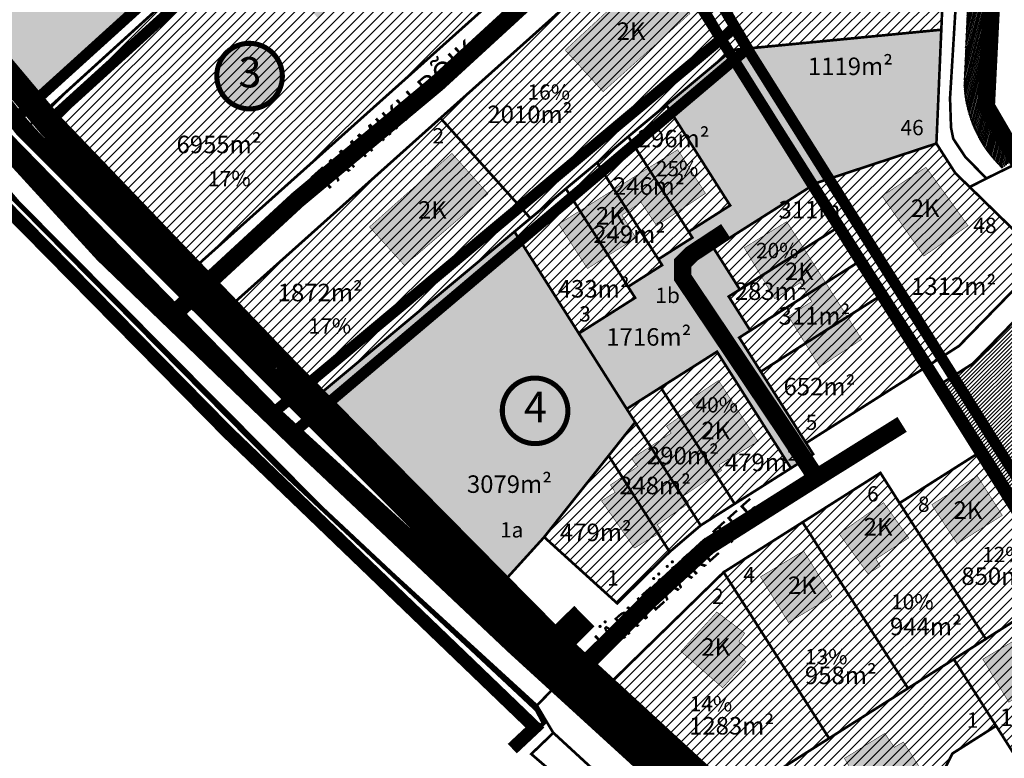
# Model space of a CAD drawing. Units: metres. Extents: x 9410 to 1095528, y -1761 to 13166193.
# Drawn here: x 547592 to 547817, y 6582828 to 6582997 of the extents above; entities that cross this region are included whole.
import ezdxf
from ezdxf.enums import TextEntityAlignment as Align

# ---------------------------------------------------------------- set-up
doc = ezdxf.new("R2010")
doc.units = ezdxf.units.M
doc.header["$LTSCALE"] = 0.5
for name, pattern in [('CENTER', [2, 1.25, -0.25, 0.25, -0.25]), ('DASHDOT', [1, 0.5, -0.25, 0, -0.25]), ('DASHED2', [9.524999999999999, 6.35, -3.175]), ('DASHEDX2', [1.5, 1, -0.5]), ('DIVIDE', [1.25, 0.5, -0.25, 0, -0.25, 0, -0.25]), ('DIVIDEX2', [2.5, 1, -0.5, 0, -0.5, 0, -0.5]), ('KATASTRIPIIR', [0.02, 0.01, 0.01])]:
    doc.linetypes.add(name, pattern=pattern)
for name, color, linetype, lineweight in [('DP teks', 7, 'Continuous', 9), ('hoonestus', 40, 'Continuous', 0), ('kontakt', 8, 'DASHDOT', 0), ('külajoon', 6, 'Continuous', 0), ('Level 1', 24, 'Continuous', 0), ('MKhooned', 250, 'Continuous', 18), ('OPT-asf-olol', 9, 'Continuous', 9), ('OPT-DP-ala', 129, 'CENTER', 9), ('OPT_DP-naaber-kehtestatud', 7, 'Continuous', 9)]:
    doc.layers.add(name, color=color, linetype=linetype, lineweight=lineweight)
for name, color, linetype in [('DP-naaber-ala-menetlet', 151, 'DASHEDX2'), ('HOONED', 251, 'Continuous'), ('K-naaberplaneering', 162, 'Continuous'), ('majad', 41, 'Continuous'), ('PIIR', 32, 'Continuous'), ('Pl_ala piir', 1, 'DASHDOT'), ('tootmismaa', 191, 'Continuous')]:
    doc.layers.add(name, color=color, linetype=linetype)
doc.styles.add('romans', font='romans.shx')
doc.styles.get("Standard").update_dxf_attribs({"font": 'arial.ttf'})
doc.styles.add('Tahoma', font='tahomabd.ttf', dxfattribs={"height": 5})
pattern_1 = [(45, (0, 0), (-1.122532015133644, 1.122532015133644), [])]
pattern_2 = [(45, (131.1165817291476, 149.1353520527482), (-1.122532015133644, 1.122532015133644), [])]

# ---------------------------------------------------------------- blocks, each defined once
blk = doc.blocks.new('DP-pos-nr')
at = {"layer": 'K-naaberplaneering'}
h = blk.add_hatch(color=254, dxfattribs=at)
edge = h.paths.add_edge_path()
edge.add_arc((0, 0), 6.505895760676451, 0, 360)
at = {"layer": 'K-naaberplaneering', "const_width": 1}
blk.add_lwpolyline([(-5.925028295036872, -2.687139622684366, 1.373154719222275), (3.159885494641301, 5.604415081675366, 0.7404406919079133), (-5.925028295036872, -2.687139622684368, -0.1706538679174293)], format="xyb", dxfattribs=at)
at = {"layer": 'K-naaberplaneering'}
blk.add_circle((0, 0), 6.505895760676451, dxfattribs=at)
at = {"layer": 'K-naaberplaneering', "style": 'Tahoma'}
blk.add_attdef('NUMBER', text='', height=7, dxfattribs=at).set_placement((0, 0), align=Align.MIDDLE)

msp = doc.modelspace()

# ---------------------------------------------------------------- hatches: boundary and pattern name
at = {"layer": 'HOONED'}
h = msp.add_hatch(color=31, dxfattribs=at)
h.paths.add_polyline_path([(547713.04681378, 6583043.236960798), (547701.7760917861, 6583055.959184535), (547649.188553593, 6583009.015572776), (547660.0132095854, 6582997.260532836), (547682.0148315054, 6583015.985119328), (547683.552393525, 6583014.195875612), (547693.9095104175, 6583023.887269863), (547692.8903205503, 6583024.971054985)])
h.paths.add_polyline_path([(547678.7757524104, 6583027.255934953), (547686.7449831796, 6583027.255934953), (547686.7449831796, 6583021.197473414), (547678.7757524104, 6583021.197473414)], flags=24)
h.paths.add_polyline_path([(547681.8846489319, 6582956.413316288), (547689.8538797011, 6582956.413316288), (547689.8538797011, 6582950.35485475), (547681.8846489319, 6582950.35485475)], flags=9)
h = msp.add_hatch(color=40, dxfattribs=at)
h.paths.add_polyline_path([(547690.6310905274, 6582966.324571122), (547671.8253852866, 6582949.534176134), (547679.8089101729, 6582940.7486409), (547698.8586995124, 6582957.091257856)])
h.paths.add_polyline_path([(547744.9779445648, 6582998.289239006), (547736.263329073, 6583008.20516287), (547716.4803839013, 6582989.898845997), (547725.1314936412, 6582980.427924241)])
h = msp.add_hatch(color=40, dxfattribs=at)
h.paths.add_polyline_path([(547748.4819905799, 6582957.211797053), (547742.1524549235, 6582967.178114631), (547715.0055531737, 6582950.189294397), (547721.5657489479, 6582940.02625984), (547732.6316652877, 6582947.027280986), (547729.4296197051, 6582952.228638267), (547733.7771821573, 6582955.167435168), (547737.3575125206, 6582949.800931836)])
h.paths.add_polyline_path([(547764.2933738154, 6582933.141699295), (547770.1192520679, 6582936.824764357), (547772.734992022, 6582932.488235908), (547767.4441368196, 6582929.102194807), (547774.5779495859, 6582917.577782641), (547784.1491182643, 6582923.874647863), (547767.0279934384, 6582950.725421577), (547757.3379450915, 6582944.784942396)])
h.paths.add_polyline_path([(547740.654557774, 6582902.46681699), (547731.6427693338, 6582896.64864385), (547733.0069085424, 6582894.821197832), (547726.8123308313, 6582890.617893729), (547727.8856038497, 6582888.942569699), (547724.7594945017, 6582887.002411759), (547732.2762779306, 6582876.201181402), (547738.5506978222, 6582879.987809815), (547737.4945920095, 6582881.539711956), (547744.700687746, 6582886.443703502), (547743.4583242108, 6582888.119774896), (547752.158095878, 6582893.907951891), (547751.599064556, 6582895.211568908), (547760.4825124115, 6582900.55009946), (547751.4747636645, 6582914.4551341), (547745.014086049, 6582910.171882056), (547746.1105928781, 6582908.5705471), (547739.5977682647, 6582904.047444471)])
h = msp.add_hatch(color=2, dxfattribs=at)
h.paths.add_polyline_path([(547798.7895173975, 6582963.177099408), (547788.7852962868, 6582956.590950783), (547798.3187745593, 6582942.88941279), (547808.4087415945, 6582949.821182531)])
h.paths.add_polyline_path([(547860.5039421606, 6582900.004416695), (547853.8715924936, 6582905.557120524), (547854.4690886816, 6582906.213893669), (547850.2268528402, 6582910.035114374), (547845.3869917367, 6582904.542092928), (547848.4342681544, 6582901.607800473), (547840.4300580376, 6582893.443891995), (547848.1953141716, 6582886.749535684)])
h.paths.add_polyline_path([(547874.8701823171, 6582887.203025715), (547867.6256217147, 6582878.642340393), (547880.102307607, 6582868.587940587), (547882.4597650213, 6582871.518089414), (547884.0696100101, 6582870.426456967), (547886.6569530822, 6582873.528980051), (547885.1119046129, 6582874.799339353), (547887.3670041795, 6582877.525938155)])
h.paths.add_polyline_path([(547901.275280095, 6582863.099616858), (547894.1825137284, 6582854.45229065), (547905.735139303, 6582843.915894199), (547908.6666009399, 6582846.845188897), (547909.7523944008, 6582845.868757333), (547912.321924884, 6582848.689577428), (547911.1999899384, 6582849.919151987), (547913.4257817917, 6582852.244445262)])
h.paths.add_polyline_path([(547926.3261048103, 6582842.14965863), (547921.7025242096, 6582837.475396435), (547929.939478817, 6582829.597673822), (547925.2311469014, 6582824.74695868), (547929.6475072517, 6582820.443314264), (547939.246556503, 6582830.077641904)])
h = msp.add_hatch(color=2, dxfattribs=at)
h.paths.add_polyline_path([(547810.5040051924, 6582892.70864559), (547800.1288175582, 6582886.124899209), (547805.9222975515, 6582877.195229415), (547816.2217171451, 6582883.665483176)])
h.paths.add_polyline_path([(547789.1313510028, 6582886.582873427), (547778.9804987264, 6582879.480776463), (547785.5534730963, 6582870.369016676), (547788.3650224515, 6582872.039482838), (547787.4019809614, 6582873.733704509), (547794.8619706272, 6582878.53167708)])
h.paths.add_polyline_path([(547770.888807538, 6582875.55754052), (547761.0365097407, 6582869.642952178), (547767.4451119079, 6582859.230349896), (547777.342385933, 6582865.140241921)])
h.paths.add_polyline_path([(547756.1611525351, 6582851.742934614), (547757.6345634187, 6582853.634513866), (547756.1228167461, 6582854.877220686), (547757.461729677, 6582856.788391561), (547751.0737222607, 6582861.604514409), (547742.88302922, 6582852.6254118), (547752.4113444235, 6582844.324809282), (547757.7676415289, 6582850.252209585)])
h = msp.add_hatch(color=2, dxfattribs=at)
h.paths.add_polyline_path([(547844.5523815939, 6582838.586598936), (547838.8600977585, 6582834.540047867), (547839.8915499155, 6582833.089413601), (547836.6444956717, 6582830.641688481), (547837.5995344036, 6582829.475106063), (547835.4600875886, 6582827.740419948), (547837.5537121646, 6582825.171034582), (547838.707399986, 6582826.02254953), (547842.7198792441, 6582821.517864097), (547845.2017189532, 6582823.665045296), (547847.3413425201, 6582821.441526163), (547850.1299162152, 6582823.944502864), (547848.949398429, 6582825.358484289), (547852.7765228976, 6582828.975132882)])
h.paths.add_polyline_path([(547837.6715592197, 6582852.401843083), (547830.2469365782, 6582865.026962834), (547820.3357797903, 6582858.758230541), (547821.6350661649, 6582856.681038007), (547811.7614707063, 6582850.843908644), (547817.7006783282, 6582841.014251983)])
h.paths.add_polyline_path([(547793.6518762752, 6582831.921229688), (547791.5625112301, 6582830.728222599), (547789.4195793427, 6582833.908791879), (547780.1854300096, 6582828.193856595), (547782.4637633876, 6582824.425752144), (547779.8481525118, 6582822.368898597), (547783.714242167, 6582816.907221948), (547786.2281571701, 6582818.677986209), (547787.4592910302, 6582816.92573703), (547795.9658348309, 6582822.629835533), (547794.8839136712, 6582824.121094393), (547797.5328263439, 6582825.873343571)])
h.paths.add_polyline_path([(547832.0201927077, 6582802.634208239), (547824.5439393746, 6582813.88663315), (547817.2197384284, 6582809.51044101), (547817.7104881604, 6582808.718234761), (547808.8395607474, 6582803.426467868), (547813.7097548833, 6582795.541827012), (547820.9207555364, 6582800.219794217), (547823.4879626385, 6582796.862206344)])
at = {"layer": 'hoonestus', "linetype": 'Continuous'}
h = msp.add_hatch(dxfattribs=at)
h.set_pattern_fill('ANSI31', color=256, scale=0.2, style=0)
h.set_pattern_definition([(45, (0, 0), (-0.4490128060534576, 0.4490128060534577), [])])
h.paths.add_polyline_path([(547829.4054993253, 6582938.764164191), (547809.4954993243, 6582918.33416419), (547802.7154993254, 6582914.004164191), (547812.3154993253, 6582898.864164191), (547818.2054993253, 6582889.584164192), (547832.2254993261, 6582898.564164192), (547851.465499326, 6582918.284164191)])
at = {"layer": 'majad', "lineweight": 15, "ltscale": 100, "true_color": 0x949400}
h = msp.add_hatch(color=54, dxfattribs=at)
h.paths.add_polyline_path([(547590.4372657292, 6583085.236232725), (547583.5291874483, 6583137.735944951), (547541.9490517484, 6583131.674859617), (547541.745565621, 6583129.904982105), (547538.5130978118, 6583102.334582688), (547536.5977764252, 6583086.066048134), (547538.8756163599, 6583064.633998275), (547544.1429114937, 6583048.963526476), (547557.208291625, 6583027.251153053), (547596.2460802054, 6582979.920397224), (547596.600457622, 6582979.313106183), (547692.1493236677, 6583065.905281549), (547631.9153758553, 6583094.496998303)])
h.paths.add_polyline_path([(547580.625131437, 6583082.527470138), (547574.5051627374, 6583088.642922008), (547579.0267718007, 6583093.264524672), (547585.3771056156, 6583086.916199277)], flags=16)
h.paths.add_polyline_path([(547580.6251314379, 6583082.527470136), (547585.3771056158, 6583086.916199278), (547579.0267718005, 6583093.264524671), (547574.5051627376, 6583088.642922008)], flags=16)
at = {"layer": 'majad', "lineweight": 15, "ltscale": 100}
h = msp.add_hatch(dxfattribs=at)
h.set_pattern_fill('ANSI31', color=40, scale=0.5, style=0)
h.set_pattern_definition([(45, (552.657795829582, 158.6424032971263), (-1.122532015133644, 1.122532015133644), [])])
h.paths.add_polyline_path([(547705.1632822801, 6583073.661243505), (547598.0932822806, 6582976.271243502), (547622.7032822816, 6582949.4812435), (547631.9232822806, 6582940.261243504), (547731.35328228, 6583029.281243502)])
h.paths.add_polyline_path([(547754.5732822799, 6582989.951243504), (547738.0832822802, 6583017.871243505), (547736.4232822801, 6583017.711243503), (547688.033282281, 6582974.391243503), (547708.5632822813, 6582951.521243503), (547716.6332822803, 6582958.261243504), (547723.7632822803, 6582964.211243504), (547730.8832822803, 6582970.161243504), (547739.5532822803, 6582977.401243503)])
h.paths.add_polyline_path([(547708.5632822799, 6582951.521243503), (547688.0332822804, 6582974.391243504), (547640.4232822799, 6582931.771243502), (547660.6732822802, 6582911.521243502), (547704.9032822803, 6582948.461243504)])
h = msp.add_hatch(dxfattribs=at)
h.set_pattern_fill('ANSI31', color=40, scale=0.5, style=0)
h.set_pattern_definition(pattern_1)
h.paths.add_polyline_path([(547803.5754993253, 6583024.204164191), (547738.0754993255, 6583017.864164191), (547754.571085509, 6582989.934705961), (547802.3054993253, 6582994.56416419)])
h = msp.add_hatch(dxfattribs=at)
h.set_pattern_fill('ANSI31', color=40, scale=0.5, style=0)
h.set_pattern_definition(pattern_2)
h.paths.add_polyline_path([(547716.6361831462, 6582958.263085859), (547704.8961831458, 6582948.453085859), (547719.596183146, 6582925.213085857), (547732.4361831459, 6582933.353085859), (547730.8261829031, 6582935.883085843)])
h.paths.add_polyline_path([(547730.826183018, 6582935.883085968), (547732.4361831464, 6582933.353085858), (547719.5961831466, 6582925.213085858), (547704.8961831462, 6582948.453085858), (547716.6361831459, 6582958.263085858), (547723.7661831459, 6582964.213085858), (547730.8861831459, 6582970.163085858), (547739.5561831457, 6582977.403085859), (547754.1161831461, 6582954.443085858), (547744.6561831462, 6582948.44308586), (547745.5061831463, 6582947.093085857), (547737.736183146, 6582942.163085858), (547738.5961831452, 6582940.813085858)])
h = msp.add_hatch(dxfattribs=at)
h.set_pattern_fill('ANSI31', color=40, scale=0.5, style=0)
h.set_pattern_definition(pattern_1)
h.paths.add_polyline_path([(547825.6954993252, 6582942.21416419), (547824.1854993202, 6582943.614164211), (547808.7754992584, 6582958.654164079), (547805.5254993257, 6582961.794164189), (547801.1854993252, 6582968.584164192), (547773.8154993254, 6582959.584164192), (547779.8154993253, 6582950.124164191), (547784.7354993253, 6582942.354164191), (547789.6654993253, 6582934.584164191), (547799.9954993249, 6582918.294164193), (547806.3354993254, 6582922.354164192)])
h.paths.add_polyline_path([(547869.5754993262, 6582901.474164191), (547851.4654993252, 6582918.28416419), (547832.2254993285, 6582898.564164191), (547818.2054993254, 6582889.584164192), (547831.9954993249, 6582867.83416419), (547847.6254993238, 6582877.824164188)])
h.paths.add_polyline_path([(547874.935499325, 6582896.50416419), (547852.8254993258, 6582872.67416419), (547878.675499326, 6582847.104164192), (547901.5754993248, 6582871.774164191)])
h.paths.add_polyline_path([(547901.5754993254, 6582871.774164191), (547878.6754993254, 6582847.10416419), (547887.9554993253, 6582837.924164191), (547903.7354993257, 6582822.314164189), (547927.3954993251, 6582847.804164191)])
h.paths.add_polyline_path([(547927.3954993258, 6582847.80416419), (547903.7354993249, 6582822.314164191), (547923.3254993248, 6582802.934164191), (547957.3854993246, 6582819.974164191)])
h = msp.add_hatch(dxfattribs=at)
h.set_pattern_fill('ANSI31', color=40, scale=0.5, style=0)
h.set_pattern_definition(pattern_1)
h.paths.add_polyline_path([(547773.7827478283, 6582959.57339461), (547750.3070245254, 6582944.686106707), (547756.307024525, 6582935.226106704), (547756.2777109534, 6582935.207641485), (547753.7722154264, 6582933.617925508), (547758.6970245257, 6582925.856106704), (547756.1670245255, 6582924.246106705), (547771.4270245254, 6582900.186106705), (547799.965836914, 6582918.285353525)])
h = msp.add_hatch(dxfattribs=at)
h.set_pattern_fill('ANSI31', color=40, scale=0.5, style=0)
h.set_pattern_definition(pattern_2)
h.paths.add_polyline_path([(547716.636183146, 6582958.263085858), (547704.8961831456, 6582948.453085859), (547719.5961831461, 6582925.213085858), (547732.4361831466, 6582933.353085857), (547730.8261830132, 6582935.883086175)])
h = msp.add_hatch(dxfattribs=at)
h.set_pattern_fill('ANSI31', color=40, scale=0.5, style=0)
h.set_pattern_definition([(45, (397.2915904379915, -94.86746240127832), (-1.122532015133644, 1.122532015133644), [])])
h.paths.add_polyline_path([(547751.1254993258, 6582921.054164191), (547738.2854993257, 6582912.90416419), (547755.1554993251, 6582886.314164191), (547767.9954993255, 6582894.454164192)])
h.paths.add_polyline_path([(547738.285499325, 6582912.904164192), (547730.5154993251, 6582907.984164191), (547732.4454993253, 6582904.944164191), (547747.3854993256, 6582881.384164191), (547755.1554993254, 6582886.314164191)])
h.paths.add_polyline_path([(547732.4454993248, 6582904.944164191), (547726.3954993257, 6582897.30416419), (547740.3154993256, 6582875.344164191), (547747.3854993256, 6582881.384164191)])
h.paths.add_polyline_path([(547726.3954993255, 6582897.304164191), (547711.6854993254, 6582878.724164191), (547728.3454993253, 6582863.594164191), (547740.3154993253, 6582875.34416419)])
h = msp.add_hatch(dxfattribs=at)
h.set_pattern_fill('ANSI31', color=40, scale=0.5, style=0)
h.set_pattern_definition(pattern_1)
h.paths.add_polyline_path([(547752.6454993254, 6582870.684164193), (547726.4254993255, 6582845.064164191), (547755.0754993244, 6582819.05416419), (547776.6954993255, 6582832.764164191)])
h.paths.add_polyline_path([(547770.655499325, 6582882.104164192), (547752.6454993254, 6582870.684164193), (547776.6954993254, 6582832.764164191), (547794.7054993254, 6582844.184164192)])
h.paths.add_polyline_path([(547788.4154993255, 6582893.364164191), (547770.6554993254, 6582882.104164192), (547794.7054993253, 6582844.184164192), (547805.1654993253, 6582850.814164191), (547812.4554993251, 6582855.444164192), (547792.7754991754, 6582886.474164133)])
h.paths.add_polyline_path([(547812.3154993254, 6582898.864164191), (547792.7754993254, 6582886.474164192), (547812.4554993254, 6582855.444164191), (547831.9954993256, 6582867.834164189)])
h = msp.add_hatch(dxfattribs=at)
h.set_pattern_fill('ANSI31', color=40, scale=0.5, style=0)
h.set_pattern_definition(pattern_1)
h.paths.add_polyline_path([(547831.9954993242, 6582867.834164191), (547805.1654993256, 6582850.824164191), (547814.8054993253, 6582835.624164191), (547820.7554993253, 6582826.23416419), (547847.5809778298, 6582843.251295915)])
h.paths.add_polyline_path([(547862.8141880542, 6582819.243189327), (547847.5809752606, 6582843.251294284), (547820.7554993253, 6582826.234164191), (547825.5154993252, 6582818.734164191), (547837.2454993255, 6582800.234164191)])
h.paths.add_polyline_path([(547878.6754993253, 6582847.104164191), (547852.8254993253, 6582872.674164191), (547847.625499325, 6582877.824164191), (547831.9954993252, 6582867.834164191), (547847.5809770796, 6582843.251297099), (547847.5854993253, 6582843.254164191), (547847.5809770796, 6582843.251297099), (547847.5854993253, 6582843.244164191), (547847.5900225483, 6582843.247033359), (547862.7768204787, 6582819.305141152), (547887.9554993247, 6582837.924164192)])
h.paths.add_polyline_path([(547837.2454993255, 6582800.234164191), (547825.5154993251, 6582818.734164191), (547784.2454993252, 6582792.564164191), (547803.455499325, 6582775.124164192)])
h.paths.add_polyline_path([(547804.8554993249, 6582829.314164189), (547814.8054993255, 6582835.624164191), (547805.1654993256, 6582850.824164191), (547794.7054993253, 6582844.194164191), (547776.6954993253, 6582832.774164191), (547755.0754993253, 6582819.064164192), (547775.0354993243, 6582800.934164191), (547797.8754993246, 6582815.424164192)])
at = {"layer": 'MKhooned', "linetype": 'Continuous', "ltscale": 10}
for color, points in [(83, [(547802.3054993253, 6582994.56416419), (547754.5654993266, 6582989.934164191), (547773.8154993254, 6582959.584164191), (547801.1854993253, 6582968.58416419)]), (233, [(547719.5954993253, 6582925.214164191), (547704.8954993251, 6582948.45416419), (547656.8154993254, 6582908.294164191), (547701.6154993252, 6582867.61416419), (547711.6854993261, 6582878.724164191), (547726.3954993252, 6582897.304164191), (547732.4454993255, 6582904.944164191), (547730.5154993252, 6582907.984164191)])]:
    msp.add_hatch(color=color, dxfattribs=at).paths.add_polyline_path(points)
at = {"layer": 'MKhooned', "linetype": 'Continuous'}
msp.add_hatch(color=83, dxfattribs=at).paths.add_polyline_path([(547753.8014744442, 6582933.634743678), (547756.3414744444, 6582935.234743677), (547750.3414744441, 6582944.694743679), (547773.821474444, 6582959.58474368), (547754.5714744442, 6582989.93474368), (547739.5614744436, 6582977.394743679), (547754.1214744443, 6582954.434743678), (547744.661474444, 6582948.43474368), (547745.5114744438, 6582947.084743679), (547737.7414744442, 6582942.154743679), (547738.6014744438, 6582940.804743678), (547730.8314744444, 6582935.874743679), (547732.4414744448, 6582933.344743678), (547719.6014744439, 6582925.204743679), (547730.5214744438, 6582907.97474368), (547738.2914748759, 6582912.894743895), (547751.1314744442, 6582921.044743678), (547768.0014744442, 6582894.444743678), (547773.0614744439, 6582897.65474368), (547771.4614743366, 6582900.194743825), (547761.1214746591, 6582916.484743745), (547756.2014744441, 6582924.254743678), (547758.7314744444, 6582925.864743679)])
at = {"layer": 'PIIR', "linetype": 'KATASTRIPIIR', "ltscale": 0.5, "true_color": 0x9e9e9e}
h = msp.add_hatch(dxfattribs=at)
h.set_pattern_fill('ANSI31', color=253, scale=0.1, angle=30, style=0)
h.set_pattern_definition([(74.99999999999999, (2228.225107110105, -1338.004151144996), (-0.3066814498467791, 0.0821750468200504), [])])
h.paths.add_polyline_path([(547819.0733693831, 6583113.256859818), (547823.9887971724, 6583157.232649966, -0.1640717323037793), (547826.6554991989, 6583163.770164407), (547817.076499199, 6583163.135164406), (547817.8761743915, 6583161.256211961), (547818.0898267808, 6583158.470796038), (547813.0909294023, 6583113.748246647), (547809.838774908, 6583037.105968025, -0.2669869621035155), (547805.9118219061, 6583032.61510653), (547802.8379073533, 6583032.087359102), (547802.8764868828, 6583026.483768368, -0.4042035805662761), (547809.0505724256, 6583018.518615179), (547807.4991084841, 6582981.932067491, 0.1911497748914891), (547816.2104992054, 6582962.970164307), (547822.0154992001, 6582967.27716441, -0.2632731345249818), (547813.5065655746, 6582981.98076144)])
at = {"layer": 'tootmismaa', "lineweight": 0}
h = msp.add_hatch(dxfattribs=at)
h.set_pattern_fill('ANSI31', color=256)
h.set_pattern_definition([(45, (2496.16549932526, -1340.655835809186), (-0.08838834764831843, 0.08838834764831845), [])])
h.paths.add_polyline_path([(547713.1497297956, 6582857.090476757), (547717.379672102, 6582853.102964726), (547722.6597437881, 6582858.169818572), (547718.6097056669, 6582862.487132455)])

# ---------------------------------------------------------------- linework, layer by layer
at = {"elevation": -2.372179012711882e-07}
msp.add_lwpolyline([(547819.0717624528, 6583113.218965264), (547813.5065655746, 6582981.98076144)], dxfattribs=at)
msp.add_lwpolyline([(547802.8764868828, 6583026.483768368, -0.4042035806073298), (547809.0505724256, 6583018.518615178), (547807.4991084841, 6582981.932067491)], format="xyb")
for centre, radius, start, end in [((547835.7484609152, 6582983.428230406), 28.28894512425651, 183.0317085067745, 226.3178508725908), ((547830.7555697971, 6582982.148868162, 1.760139325956978e-09), 17.2498233770785, 180.55838011176, 239.5573311884987)]:
    msp.add_arc(centre, radius, start, end)
at = {"layer": 'DP-naaber-ala-menetlet', "color": 112, "ltscale": 12, "const_width": 6}
for points in [[(547545.7799631122, 6583281.983337714), (547544.6933357045, 6583213.42069631), (547541.3434268552, 6583159.908517571), (547537.5864751075, 6583121.950026936), (547533.6209687233, 6583087.328571687), (547535.914682557, 6583061.380654313), (547549.4813165308, 6583031.764672082), (547599.1886880425, 6582972.624191741), (547651.4686635915, 6582918.12372831)], [(547651.4686635915, 6582918.12372831), (547714.3065885592, 6582854.50100647), (547744.9575382695, 6582826.305590079), (547793.0407389266, 6582782.344054547), (547829.1945111289, 6582753.323786587), (547861.2499782337, 6582727.431592329), (547850.489926983, 6582712.329453615), (547850.489926983, 6582712.329453615), (547850.489926983, 6582712.329453615)]]:
    msp.add_lwpolyline(points, dxfattribs=at)
at = {"layer": 'kontakt', "color": 146, "lineweight": 30, "ltscale": 20, "true_color": 0x005f7f, "const_width": 4, "flags": 128}
msp.add_lwpolyline([(548148.2351806909, 6582822.34959038), (548262.1485731225, 6582892.78110909), (548155.0746360272, 6583076.53180287), (548100.2631107424, 6583262.394955821), (548043.6504319676, 6583247.202780257), (547838.7144115702, 6583238.92328993), (547701.2163472273, 6583256.250919334), (547701.2163472273, 6583256.250919334), (547701.2163472273, 6583256.250919334), (547701.2163472273, 6583256.250919334), (547701.2163472273, 6583256.250919334), (547701.2163472273, 6583256.250919334), (547701.2163472273, 6583256.250919334), (547701.2163472273, 6583256.250919334), (547701.2163472273, 6583256.250919334), (547542.0516709648, 6583234.59051516), (547530.0155937666, 6583059.564690029), (547557.1540621736, 6583017.35197074), (547592.8735509344, 6582971.813418995), (547592.8735509344, 6582971.813418995), (547592.8735509344, 6582971.813418995), (547592.8735509344, 6582971.813418995), (547592.8735509344, 6582971.813418995), (547592.8735509344, 6582971.813418995), (547592.8735509344, 6582971.813418995), (547592.8735509344, 6582971.813418995), (547592.8735509344, 6582971.813418995), (547718.1010956281, 6582846.685732683), (547893.8274865957, 6582691.029138658), (548012.6987651829, 6582767.764051451), (548148.2351806909, 6582822.34959038)], dxfattribs=at)
at = {"layer": 'külajoon', "color": 212, "linetype": 'DIVIDEX2', "lineweight": 0, "ltscale": 5, "true_color": 0xb800b8, "const_width": 3}
msp.add_lwpolyline([(547523.1611266296, 6583298.471469803), (547523.1611266296, 6583298.471469803), (547523.1611266296, 6583298.471469803), (547523.1934950087, 6583278.823195264), (547522.5190478982, 6583220.978650995), (547521.0332251689, 6583178.36690654), (547516.1681978587, 6583138.888253001), (547512.653097218, 6583095.203625062), (547511.8422378236, 6583066.298539559), (547518.0613215984, 6583044.626784227), (547533.7393131551, 6583017.207488364), (547578.5142900789, 6582964.562380527), (547639.4688995695, 6582902.667609034), (547709.5611962415, 6582835.248883345), (547704.407018321, 6582830.417225145)], dxfattribs=at)
at = {"layer": 'külajoon', "linetype": 'DIVIDE', "lineweight": 0, "ltscale": 4, "const_width": 1}
msp.add_lwpolyline([(547527.8165421559, 6583293.803159444), (547527.8165421559, 6583293.803159444), (547527.8165421559, 6583293.803159444), (547523.9217585075, 6583172.061227478), (547517.777269151, 6583118.857287241), (547515.5260147699, 6583094.893465074), (547515.5300155086, 6583067.305985744), (547521.9630742755, 6583046.608264077), (547537.7973527536, 6583018.988493094), (547589.4033974166, 6582957.167058347), (547651.700706436, 6582893.923936892), (547709.9877266089, 6582839.315549956), (547711.5896998164, 6582836.254087796), (547707.6837534913, 6582832.533245073)], dxfattribs=at)
at = {"layer": 'Level 1', "linetype": 'Continuous', "lineweight": 0, "const_width": 0.6, "flags": 128}
for points in [[(547809.2154993253, 6583155.564164191), (547806.1154993252, 6583083.394164191), (547804.0954993253, 6583036.314164191), (547803.5754993253, 6583024.204164191), (547802.3054993253, 6582994.564164191), (547801.1854993253, 6582968.584164191), (547805.5254993252, 6582961.794164191), (547808.7754993252, 6582958.654164191), (547812.6054993253, 6582960.594164191), (547807.7854993253, 6582965.514164191), (547805.0354993253, 6582969.664164191), (547804.5254993252, 6582972.184164191), (547804.2954993253, 6582978.904164191), (547809.6454993252, 6583066.224164191), (547812.5454993253, 6583155.934164191)], [(547812.5454993253, 6583155.944164191), (547809.6454993252, 6583066.224164191), (547804.2954993253, 6582978.904164191), (547804.5254993252, 6582972.184164191), (547805.0354993253, 6582969.664164191), (547807.7854993253, 6582965.514164191), (547812.6054993253, 6582960.604164191), (547815.6054993253, 6582962.084164191), (547827.3654993252, 6582967.924164191), (547821.7554993252, 6582981.354164191), (547829.2254993253, 6583157.824164191), (547815.8654993252, 6583156.324164191)], [(547535.0154993252, 6583130.664164191), (547529.9154993253, 6583087.164164191), (547532.3154993253, 6583061.124164191), (547538.0654993253, 6583045.624164191), (547548.9554993253, 6583027.464164191), (547574.8754993252, 6582995.494164191), (547594.3954993252, 6582972.884164191), (547705.1554993253, 6583073.614164191), (547716.9854993253, 6583145.174164191), (547718.2954993253, 6583153.844164191), (547688.9754993253, 6583152.114164191), (547618.9154993253, 6583142.894164191)], [(547598.0854993253, 6582976.264164191), (547622.6954993253, 6582949.474164191), (547631.9154993253, 6582940.254164191), (547731.3454993253, 6583029.274164191), (547705.1554993253, 6583073.654164191)], [(547731.3454993253, 6583029.274164191), (547631.9154993253, 6582940.254164191), (547628.1854993253, 6582936.914164191), (547636.6854993253, 6582928.424164191), (547640.4154993253, 6582931.764164191), (547688.0254993252, 6582974.384164191), (547736.4154993253, 6583017.704164191), (547738.0754993253, 6583017.864164191)], [(547738.0754993253, 6583017.864164191), (547754.5654993253, 6582989.934164191), (547802.3054993253, 6582994.564164191), (547803.5754993253, 6583024.204164191)], [(547688.0254993252, 6582974.384164191), (547708.5554993253, 6582951.514164191), (547716.6254993252, 6582958.254164191), (547723.7554993252, 6582964.204164191), (547730.8754993252, 6582970.154164191), (547739.5454993253, 6582977.394164191), (547754.5654993253, 6582989.944164191), (547738.0754993253, 6583017.864164191), (547736.4154993253, 6583017.704164191)], [(547754.5654993253, 6582989.934164191), (547773.8154993253, 6582959.584164191), (547801.1854993253, 6582968.584164191), (547802.3054993253, 6582994.564164191)], [(547754.5654993253, 6582989.944164191), (547739.5554993253, 6582977.404164191), (547754.1154993252, 6582954.444164191), (547744.6554993253, 6582948.444164191), (547745.5054993252, 6582947.094164191), (547737.7354993253, 6582942.164164191), (547738.5954993253, 6582940.814164191), (547730.8254993253, 6582935.884164191), (547732.4354993253, 6582933.354164191), (547719.5954993253, 6582925.214164191), (547730.5154993252, 6582907.984164191), (547738.2854993253, 6582912.904164191), (547751.1254993252, 6582921.054164191), (547767.9954993252, 6582894.454164191), (547773.0554993253, 6582897.664164191), (547771.4554993253, 6582900.204164191), (547761.1154993252, 6582916.494164191), (547756.1954993253, 6582924.264164191), (547758.7254993253, 6582925.874164191), (547753.7954993253, 6582933.644164191), (547756.3354993253, 6582935.244164191), (547750.3354993253, 6582944.704164191), (547773.8154993253, 6582959.594164191)], [(547594.3754993252, 6582972.884164191), (547619.0854993253, 6582946.014164191), (547628.1854993253, 6582936.914164191), (547631.9154993253, 6582940.254164191), (547622.6954993253, 6582949.474164191), (547598.0854993253, 6582976.264164191)], [(547739.5554993253, 6582977.404164191), (547730.8854993252, 6582970.164164191), (547744.6554993253, 6582948.444164191), (547754.1154993252, 6582954.444164191)], [(547640.4154993253, 6582931.764164191), (547660.6654993253, 6582911.514164191), (547704.8954993252, 6582948.454164191), (547708.5554993253, 6582951.514164191), (547688.0254993252, 6582974.384164191)], [(547730.8854993252, 6582970.164164191), (547723.7654993252, 6582964.214164191), (547737.7354993253, 6582942.164164191), (547745.5054993252, 6582947.094164191), (547744.6554993253, 6582948.444164191)], [(547773.8154993253, 6582959.584164191), (547779.8154993253, 6582950.124164191), (547784.7354993253, 6582942.354164191), (547789.6654993253, 6582934.584164191), (547799.9954993252, 6582918.294164191), (547806.3354993253, 6582922.354164191), (547825.6954993253, 6582942.214164191), (547824.1854993253, 6582943.614164191), (547808.7754993252, 6582958.654164191), (547805.5254993252, 6582961.794164191), (547801.1854993253, 6582968.584164191)], [(547808.7754993252, 6582958.654164191), (547824.1854993253, 6582943.614164191), (547825.6954993253, 6582942.214164191), (547829.4054993253, 6582938.764164191), (547851.4654993253, 6582918.284164191), (547869.5754993253, 6582901.474164191), (547874.9354993253, 6582896.504164191), (547901.5754993253, 6582871.774164191), (547927.3954993252, 6582847.804164191), (547957.3854993252, 6582819.974164191), (547978.1354993252, 6582827.974164191), (547958.6854993253, 6582846.024164191), (547937.3854993252, 6582865.794164191), (547905.1454993252, 6582895.724164191), (547897.6554993253, 6582902.674164191), (547870.8154993253, 6582927.584164191), (547843.3654993252, 6582953.074164191), (547827.3654993252, 6582967.924164191), (547815.6054993253, 6582962.084164191), (547812.6054993253, 6582960.594164191)], [(547723.7654993252, 6582964.214164191), (547716.6354993252, 6582958.264164191), (547730.8254993253, 6582935.884164191), (547738.5954993253, 6582940.814164191), (547737.7354993253, 6582942.164164191)], [(547716.6354993252, 6582958.264164191), (547704.8954993252, 6582948.454164191), (547719.5954993253, 6582925.214164191), (547732.4354993253, 6582933.354164191), (547730.8254993253, 6582935.884164191)], [(547773.8154993253, 6582959.594164191), (547750.3354993253, 6582944.704164191), (547756.3354993253, 6582935.244164191), (547779.8154993253, 6582950.134164191)], [(547779.8154993253, 6582950.134164191), (547756.3354993253, 6582935.244164191), (547753.7954993253, 6582933.644164191), (547758.7254993253, 6582925.874164191), (547784.7354993253, 6582942.364164191)], [(547704.8954993252, 6582948.454164191), (547656.8154993253, 6582908.294164191), (547701.6154993252, 6582867.614164191), (547711.6854993253, 6582878.724164191), (547726.3954993252, 6582897.304164191), (547732.4454993253, 6582904.944164191), (547730.5154993252, 6582907.984164191), (547719.5954993253, 6582925.214164191)], [(547784.7354993253, 6582942.364164191), (547758.7254993253, 6582925.874164191), (547756.1954993253, 6582924.264164191), (547761.1154993252, 6582916.494164191), (547789.6654993253, 6582934.594164191)], [(547799.9954993252, 6582918.294164191), (547802.7154993253, 6582914.004164191), (547809.4954993252, 6582918.334164191), (547829.4054993253, 6582938.764164191), (547825.6954993253, 6582942.214164191), (547806.3354993253, 6582922.354164191)], [(547802.7154993253, 6582914.004164191), (547812.3154993253, 6582898.864164191), (547818.2054993253, 6582889.584164191), (547832.2254993253, 6582898.564164191), (547851.4654993253, 6582918.284164191), (547829.4054993253, 6582938.764164191), (547809.4954993252, 6582918.334164191)], [(547789.6654993253, 6582934.594164191), (547761.1154993252, 6582916.494164191), (547771.4554993253, 6582900.204164191), (547799.9954993252, 6582918.304164191)], [(547640.4154993253, 6582931.764164191), (547636.6854993253, 6582928.424164191), (547656.8154993253, 6582908.294164191), (547660.6654993253, 6582911.514164191)], [(547751.1254993252, 6582921.054164191), (547738.2854993253, 6582912.904164191), (547755.1554993253, 6582886.314164191), (547767.9954993252, 6582894.454164191)], [(547799.9954993252, 6582918.304164191), (547771.4554993253, 6582900.204164191), (547773.0554993253, 6582897.664164191), (547767.9954993252, 6582894.454164191), (547755.1554993253, 6582886.314164191), (547747.3854993252, 6582881.384164191), (547740.3154993253, 6582875.344164191), (547728.3454993253, 6582863.594164191), (547711.6854993253, 6582878.724164191), (547701.6154993252, 6582867.614164191), (547713.0854993253, 6582857.194164191), (547718.5354993253, 6582862.594164191), (547722.7554993252, 6582858.334164191), (547717.5354993253, 6582853.154164191), (547726.4254993253, 6582845.074164191), (547752.6454993252, 6582870.694164191), (547770.6554993253, 6582882.114164191), (547788.4154993253, 6582893.374164191), (547792.7754993252, 6582886.484164191), (547812.3154993253, 6582898.874164191)], [(547738.2854993253, 6582912.904164191), (547730.5154993252, 6582907.984164191), (547732.4454993253, 6582904.944164191), (547747.3854993252, 6582881.384164191), (547755.1554993253, 6582886.314164191)], [(547732.4454993253, 6582904.944164191), (547726.3954993252, 6582897.304164191), (547740.3154993253, 6582875.344164191), (547747.3854993252, 6582881.384164191)], [(547812.3154993253, 6582898.874164191), (547792.7754993252, 6582886.484164191), (547812.4554993253, 6582855.454164191), (547831.9954993252, 6582867.844164191)], [(547726.3954993252, 6582897.304164191), (547711.6854993253, 6582878.724164191), (547728.3454993253, 6582863.594164191), (547740.3154993253, 6582875.344164191)], [(547788.4154993253, 6582893.374164191), (547770.6554993253, 6582882.114164191), (547794.7054993253, 6582844.194164191), (547805.1654993253, 6582850.824164191), (547812.4554993253, 6582855.454164191), (547792.7754993252, 6582886.484164191)], [(547770.6554993253, 6582882.114164191), (547752.6454993252, 6582870.694164191), (547776.6954993253, 6582832.774164191), (547794.7054993253, 6582844.194164191)], [(547752.6454993252, 6582870.694164191), (547726.4254993253, 6582845.074164191), (547755.0754993253, 6582819.064164191), (547776.6954993253, 6582832.774164191)], [(547831.9954993252, 6582867.844164191), (547812.4554993253, 6582855.454164191), (547805.1654993253, 6582850.824164191), (547814.8054993253, 6582835.624164191), (547820.7554993252, 6582826.234164191), (547847.5854993253, 6582843.254164191)], [(547718.5354993253, 6582862.594164191), (547713.0854993253, 6582857.194164191), (547717.5354993253, 6582853.154164191), (547722.7554993252, 6582858.334164191)], [(547805.1654993253, 6582850.824164191), (547794.7054993253, 6582844.194164191), (547776.6954993253, 6582832.774164191), (547755.0754993253, 6582819.064164191), (547775.0354993253, 6582800.934164191), (547797.8754993252, 6582815.424164191), (547804.8554993253, 6582829.314164191), (547814.8054993253, 6582835.624164191)], [(547814.8054993253, 6582835.624164191), (547804.8554993253, 6582829.314164191), (547797.8754993252, 6582815.424164191), (547775.0354993253, 6582800.934164191), (547784.2454993252, 6582792.564164191), (547825.5154993252, 6582818.734164191), (547820.7554993252, 6582826.234164191)]]:
    msp.add_lwpolyline(points, close=True, dxfattribs=at)
msp.add_lwpolyline([(547846.3554993253, 6582720.054164191), (547846.3554993253, 6582720.054164191), (547839.0554993253, 6582725.994164191), (547803.6154993252, 6582754.644164191), (547782.9754993253, 6582771.734164191), (547766.5154993252, 6582785.954164191), (547753.3954993252, 6582797.524164191), (547713.7854993253, 6582834.034164191), (547709.6354993252, 6582830.044164191), (547708.7554993252, 6582829.174164191), (547739.1654993253, 6582802.924164191), (547774.1054993253, 6582772.754164191), (547803.8454993253, 6582747.084164191), (547831.9354993253, 6582722.834164191), (547843.5654993253, 6582713.194164191), (547843.5654993253, 6582713.194164191)], dxfattribs=at)
at = {"layer": 'MKhooned', "linetype": 'Continuous', "const_width": 0.1}
for points in [[(547716.4803839013, 6582989.898845997), (547725.1314936408, 6582980.42792424), (547744.9779445642, 6582998.289239006), (547736.263329073, 6583008.205162871), (547716.4803839013, 6582989.898845997)], [(547671.8253852861, 6582949.534176134), (547679.8089101731, 6582940.748640899), (547698.8586995129, 6582957.091257856), (547690.6310905276, 6582966.324571122), (547671.8253852861, 6582949.534176134)], [(547715.0055531733, 6582950.189294398), (547742.1524549233, 6582967.178114631), (547748.4819905797, 6582957.211797054), (547737.3575125213, 6582949.800931835), (547733.7771821577, 6582955.167435168), (547729.4296197053, 6582952.228638266), (547732.6316652875, 6582947.027280987), (547721.5657489479, 6582940.02625984), (547715.0055531733, 6582950.189294398)], [(547788.785296287, 6582956.590950785), (547798.7895173974, 6582963.177099408), (547808.4087415948, 6582949.82118253), (547798.3187745595, 6582942.88941279), (547788.785296287, 6582956.590950785)], [(547757.3379450913, 6582944.784942397), (547767.0279934385, 6582950.725421576), (547784.1491182641, 6582923.874647865), (547774.5779495862, 6582917.577782641), (547767.4441368191, 6582929.102194807), (547772.7349920215, 6582932.488235909), (547770.1192520685, 6582936.824764356), (547764.2933738163, 6582933.141699295), (547757.3379450913, 6582944.784942397)], [(547724.7594945022, 6582887.002411761), (547732.2762779301, 6582876.201181403), (547738.5506978224, 6582879.987809815), (547737.4945920096, 6582881.539711955), (547744.700687746, 6582886.443703502), (547743.4583242105, 6582888.119774897), (547752.1580958776, 6582893.907951891), (547751.5990645558, 6582895.211568908), (547760.4825124112, 6582900.55009946), (547751.474763664, 6582914.4551341), (547745.0140860488, 6582910.171882057), (547746.1105928784, 6582908.5705471), (547739.597768264, 6582904.047444472), (547740.6545577741, 6582902.46681699), (547731.6427693345, 6582896.648643849), (547733.0069085421, 6582894.821197831), (547726.8123308315, 6582890.617893729), (547727.8856038495, 6582888.942569699), (547724.7594945022, 6582887.002411761)], [(547800.1288175578, 6582886.124899209), (547805.9222975506, 6582877.195229415), (547816.2217171446, 6582883.665483176), (547810.504005193, 6582892.708645591), (547800.1288175578, 6582886.124899209)], [(547789.1313510027, 6582886.582873427), (547778.980498726, 6582879.480776464), (547785.553473097, 6582870.369016676), (547788.365022451, 6582872.039482838), (547787.4019809612, 6582873.73370451), (547794.8619706274, 6582878.531677081), (547789.1313510027, 6582886.582873427)], [(547761.0365097405, 6582869.642952178), (547767.4451119074, 6582859.230349896), (547777.3423859334, 6582865.140241922), (547770.8888075384, 6582875.55754052), (547761.0365097405, 6582869.642952178)], [(547811.7614707061, 6582850.843908644), (547817.700678328, 6582841.014251983), (547837.67155922, 6582852.401843083), (547830.2469365781, 6582865.026962834), (547820.3357797908, 6582858.758230542), (547821.6350661647, 6582856.681038006), (547811.7614707061, 6582850.843908644)], [(547742.8830292205, 6582852.6254118), (547752.4113444238, 6582844.324809283), (547757.7676415287, 6582850.252209585), (547756.1611525351, 6582851.742934613), (547757.6345634192, 6582853.634513866), (547756.122816746, 6582854.877220685), (547757.4617296763, 6582856.788391561), (547751.0737222608, 6582861.60451441), (547742.8830292205, 6582852.6254118)], [(547780.1854300096, 6582828.193856595), (547789.419579343, 6582833.90879188), (547791.5625112305, 6582830.7282226), (547793.6518762746, 6582831.921229688), (547797.5328263446, 6582825.87334357), (547794.8839136717, 6582824.121094392), (547795.9658348308, 6582822.629835532), (547787.4592910298, 6582816.92573703), (547786.2281571699, 6582818.677986208), (547783.7142421668, 6582816.907221948), (547779.8481525116, 6582822.368898596), (547782.4637633879, 6582824.425752143), (547780.1854300096, 6582828.193856595)]]:
    msp.add_lwpolyline(points, dxfattribs=at)
at = {"layer": 'OPT-asf-olol', "linetype": 'Continuous', "lineweight": 0, "const_width": 4}
for points in [[(547537.438834944, 6583289.721654686), (547534.2505043155, 6583202.33307719), (547531.6962262423, 6583157.303515267), (547528.3019220991, 6583130.883766143), (547523.6577097535, 6583106.373814737), (547521.5139590929, 6583085.844970407), (547525.4541704841, 6583057.032276393), (547530.462579107, 6583044.324150061), (547540.8239761051, 6583025.937443225), (547573.5247236446, 6582984.476028845), (547611.0626223797, 6582943.368755151), (547656.795453581, 6582899.276345021), (547704.8993032121, 6582853.831581832), (547750.6476211438, 6582812.030331168), (547812.1397492365, 6582759.273350102), (547871.6601584327, 6582709.411996214), (547893.1934712862, 6582691.554913034)], [(547626.4422362634, 6582928.984878864), (547655.4451397432, 6582955.778997659), (547687.3756805557, 6582982.41256556), (547728.5157927901, 6583020.191237059), (547733.9304699749, 6583023.889725456), (547741.1272826645, 6583024.985560032), (547792.411977671, 6583029.50479015), (547796.1347295555, 6583032.265166009), (547797.2438375669, 6583036.637509138), (547795.3774284372, 6583078.941388714)], [(547773.9665073854, 6582891.996525546), (547766.5643664614, 6582903.2677534), (547743.3003290568, 6582937.961851523), (547743.3003290568, 6582941.307960598), (547745.4151711538, 6582943.421329164), (547753.1698933075, 6582948.528587606)], [(547718.1010956281, 6582846.685732683), (547735.7253820323, 6582864.296959488), (547749.1198551863, 6582876.624791563), (547775.0274774763, 6582893.003224486), (547793.3566682275, 6582904.450535252)]]:
    msp.add_lwpolyline(points, dxfattribs=at)
at = {"layer": 'OPT-DP-ala', "linetype": 'CENTER', "ltscale": 19, "const_width": 4, "flags": 128}
msp.add_lwpolyline([(547820.0189297972, 6582964.257107636), (547820.0189297972, 6582964.257107636), (547820.0189297972, 6582964.257107636), (547820.0189297972, 6582964.257107636), (547820.0189297972, 6582964.257107636), (547812.5579655964, 6582977.049116356), (547822.193042159, 6583169.713038757), (547838.021659614, 6583171.621858747), (547830.4867455928, 6583122.583153746), (547829.0407451702, 6583113.212689108), (547850.4590558575, 6583090.287711049), (547858.5704135254, 6583081.602008835), (547865.8089847555, 6583070.36661872), (547878.4295096818, 6583050.735803084), (547909.7176836699, 6583002.019153454), (547860.9629445387, 6582977.241437842), (547834.7711112555, 6582952.071543589), (547820.0185136365, 6582964.257821154)], dxfattribs=at)
at = {"layer": 'PIIR', "color": 24, "linetype": 'Continuous', "lineweight": 0, "const_width": 0.6}
for points in [[(547528.8994517816, 6583287.670307443), (547526.394989358, 6583230.987035048), (547524.6523450158, 6583168.472317201), (547522.5240810856, 6583145.22547647), (547517.8819336374, 6583113.140330374), (547516.0492081465, 6583086.34599808), (547516.1250931256, 6583067.545797966), (547522.2762933987, 6583047.39676752), (547538.0558520957, 6583019.878781961), (547557.5279635532, 6582995.319886019), (547591.8801127815, 6582955.106370542), (547664.9071448712, 6582881.553458486), (547710.0532871011, 6582840.232953136), (547713.8721857705, 6582833.82191255)], [(547548.2710285473, 6583229.325909741), (547547.5003055959, 6583195.659380039), (547543.78155445, 6583147.613564269), (547541.7455656221, 6583129.904982135), (547538.5130978118, 6583102.334582688), (547536.5977764252, 6583086.066048134), (547538.8756163602, 6583064.633998276), (547544.1429114935, 6583048.963526477), (547557.2082916257, 6583027.25115305), (547596.2460802036, 6582979.920397228), (547598.5814791532, 6582975.918260548)], [(547709.9006137502, 6582840.156627411), (547720.1352776709, 6582850.612664507)]]:
    msp.add_lwpolyline(points, dxfattribs=at)
at = {"layer": 'Pl_ala piir', "color": 5, "linetype": 'CENTER', "ltscale": 19, "const_width": 2.5, "flags": 128}
for points in [[(547715.2813925603, 6583169.07693365), (547701.8856857626, 6583072.552516489), (547862.5269938121, 6582815.911529316), (547887.0423975145, 6582834.69722637), (547917.2862466471, 6582804.485049496), (547891.8677317669, 6582789.252036183), (547861.2069509407, 6582761.847585537), (547841.2914235923, 6582755.164900392), (547818.3213260495, 6582729.530924805)], [(547540.2938136999, 6583133.927080927), (547534.0474990908, 6583087.292703934), (547537.9055017545, 6583059.201901821), (547553.8178827006, 6583028.787223208), (547598.4530944988, 6582973.499380956), (547708.7873759441, 6583073.731063858), (547722.2357621278, 6583157.908720483), (547540.2938136999, 6583133.927080927)], [(547587.7661797315, 6582971.306947953), (547654.6863193087, 6582902.773849253), (547758.1157390851, 6582990.289458373), (547705.9484775154, 6583078.410911384), (547587.7661797315, 6582971.306947953)], [(547650.2000171066, 6582907.368283657), (547800.5346708444, 6582769.706296916), (547865.9063272444, 6582818.446384314), (547755.0813211316, 6582994.946369586), (547650.2000171066, 6582907.368283657)]]:
    msp.add_lwpolyline(points, dxfattribs=at)

# ---------------------------------------------------------------- block references
at = {"layer": 'OPT_DP-naaber-kehtestatud', "color": 5, "linetype": 'DASHED2'}
ref = msp.add_blockref('DP-pos-nr', (547644.5356378797, 6582983.953534914), dxfattribs=dict(at, xscale=1.154579134774394, yscale=1.154579134657979, zscale=1.154579134815987))
ref.add_attrib('NUMBER', '3', dxfattribs={"layer": 'K-naaberplaneering', "height": 6.927474808895924, "style": 'Tahoma'}).set_placement((547644.5356378797, 6582983.953534914), align=Align.MIDDLE)
ref = msp.add_blockref('DP-pos-nr', (547709.6868064665, 6582907.524946815), dxfattribs=dict(at, xscale=1.154579134774394, yscale=1.154579134657979, zscale=1.154579134815987))
ref.add_attrib('NUMBER', '4', dxfattribs={"layer": 'K-naaberplaneering', "height": 6.927474808895924, "style": 'Tahoma'}).set_placement((547709.6868064665, 6582907.524946815), align=Align.MIDDLE)

# ---------------------------------------------------------------- texts
at = {"lineweight": 0, "attachment_point": 1}
for s, insert, char_height in [('{\\fCalibri|b0|i0|c186|p34;2K}', (547728.2269408476, 6582996.237031939), 4), ('{\\fCalibri|b0|i0|c186|p34;2}', (547686.1907820698, 6582972.094349941), 3.5), ('{\\fCalibri|b0|i0|c186|p34;46}', (547792.986769973, 6582973.974145725), 3.5), ('{\\fCalibri|b0|i0|c186|p34;2K}', (547682.8846489319, 6582955.413316288), 4), ('{\\fCalibri|b0|i0|c186|p34;2K}', (547723.5004001241, 6582954.06451425), 4), ('{\\fCalibri|b0|i0|c186|p34;\\P2K}', (547795.3391922662, 6582962.48757275), 4), ('{\\fCalibri|b0|i0|c186|p34;48}', (547809.6167138589, 6582951.634666642), 3.5), ('{\\fCalibri|b0|i0|c186|p34;2K}', (547766.6267086393, 6582941.381844561), 4), ('{\\fCalibri|b0|i0|c186|p34;1b}', (547737.0458420329, 6582935.669720577), 3.5), ('{\\fCalibri|b0|i0|c186|p34;3}', (547719.657771838, 6582931.438103815), 3.5), ('{\\fCalibri|b0|i0|c186|p34;2K}', (547747.553437752, 6582905.052031834), 4), ('{\\fCalibri|b0|i0|c186|p34;5}', (547771.3471360375, 6582906.688171724), 3.5), ('{\\fCalibri|b0|i0|c186|p34;6}', (547785.3677259269, 6582890.343688148), 3.5), ('{\\fCalibri|b0|i0|c186|p34;8}', (547796.972280153, 6582887.972279843), 3.5), ('{\\fCalibri|b0|i0|c186|p34;\\P2K}', (547805.0860563216, 6582893.550547703), 4), ('{\\fCalibri|b0|i0|c186|p34;1a}', (547701.6014320168, 6582882.125979932), 3.5), ('{\\fCalibri|b0|i0|c186|p34;\\P2K}', (547784.6000846394, 6582889.750148774), 4), ('{\\fCalibri|b0|i0|c186|p34;1}', (547726.0235810071, 6582871.161795209), 3.5), ('{\\fCalibri|b0|i0|c186|p34;  4}', (547754.9910269779, 6582871.9138642), 3.5), ('{\\fCalibri|b0|i0|c186|p34;\\P2K}', (547767.303084068, 6582876.387519897), 4), ('{\\fCalibri|b0|i0|c186|p34;  2}', (547747.8513103976, 6582866.954144413), 3.5), ('{\\fCalibri|b0|i0|c186|p34;\\P2K}', (547747.553437752, 6582862.289304284), 4), ('{\\fCalibri|b0|i0|c186|p34;   1}', (547804.9322618974, 6582838.683436058), 3.5)]:
    msp.add_mtext_dynamic_manual_height_columns(s, width=31.43961145775393, gutter_width=150, heights=[0], dxfattribs=dict(at, insert=insert, char_height=char_height))
at = {"lineweight": 0, "char_height": 5, "attachment_point": 1, "rotation": 41.7854808422789}
for s, insert in [('{\\fCalibri|b0|i0|c186|p34;TAMMIKU PÕIK}', (547658.1449930825, 6582960.762693828)), ('{\\fCalibri|b0|i0|c186|p34;JÄRVEÄÄRE TEE}', (547721.2980730145, 6582854.41469969))]:
    msp.add_mtext_dynamic_manual_height_columns(s, width=63.77541529694125, gutter_width=150, heights=[0], dxfattribs=dict(at, insert=insert))
at = {"layer": 'DP teks', "char_height": 6, "attachment_point": 1, "style": 'romans'}
for s, insert in [('\\P{\\H0.6667x;1119m²}', (547771.8701860948, 6582998.214180596)), ('\\P{\\H0.6667x;2010m²}', (547698.7296869184, 6582987.235797926)), ('\\P{\\H0.6667x;296m²}', (547733.0318716879, 6582981.714094883)), ('\\P{\\H0.6667x;6955m²}', (547627.7839246647, 6582980.365684232)), ('\\P{\\H0.6667x;246m²}', (547727.3651350867, 6582970.868862975)), ('\\P{\\H0.6667x;311m²}', (547765.1667782762, 6582965.474334771)), ('\\P{\\H0.6667x;249m²}', (547722.8978265047, 6582959.856905074)), ('\\P{\\H0.6667x;433m²}', (547714.7908014787, 6582947.413432255)), ('\\P{\\H0.6667x;1312m²}', (547795.4216582186, 6582948.006176978)), ('\\P{\\H0.6667x;1872m²}', (547650.8825041675, 6582946.564741743)), ('\\P{\\H0.6667x;283m²}', (547755.177878398, 6582946.863680594)), ('\\P{\\H0.6667x;311m²}', (547765.1667782762, 6582941.232687155)), ('\\P{\\H0.6667x;1716m²}', (547725.8745712441, 6582936.420894277)), ('\\P{\\H0.6667x;652m²}', (547766.3094676762, 6582925.08067125)), ('\\P{\\H0.6667x;290m²}', (547735.1515209394, 6582909.324764621)), ('\\P{\\H0.6667x;479m²}', (547752.9452797092, 6582907.78089871)), ('\\P{\\H0.6667x;3079m²}', (547694.0571186655, 6582902.811912374)), ('\\P{\\H0.6667x;248m²}', (547728.7872951735, 6582902.499321666)), ('\\P{\\H0.6667x;479m²}', (547715.2827121118, 6582891.795728833)), ('\\P{\\H0.6667x;850m²}', (547806.8754170086, 6582881.798722685)), ('\\P{\\H0.6667x;944m²}', (547790.6001941905, 6582870.297318002)), ('\\P{\\H0.6667x;958m²}', (547771.1861292869, 6582859.144391594)), ('\\P{\\H0.6667x;1302m²}', (547815.6273813231, 6582849.562990718)), ('\\P{\\H0.6667x;1283m²}', (547744.7565773922, 6582847.641240861))]:
    msp.add_mtext_dynamic_manual_height_columns(s, width=17.31737219158094, gutter_width=12.5, heights=[0], dxfattribs=dict(at, insert=insert)).dxf.set("width", 103.1998805595795)
at = {"layer": 'DP teks', "char_height": 3.5, "attachment_point": 1, "style": 'romans'}
for s, insert in [('16%', (547707.8880517448, 6582982.087521144)), ('25%', (547737.1621184502, 6582964.619161236)), ('17%', (547635.0090772843, 6582962.335801013)), ('20%', (547760.0156193585, 6582945.897889338)), ('17%', (547657.9404058274, 6582928.675250945)), ('40%', (547746.2163576203, 6582910.674739876)), ('12%', (547811.5952960539, 6582876.493824739)), ('10%', (547790.8442319435, 6582865.704665894)), ('13%', (547771.1976602188, 6582853.157652642)), ('14%', (547744.8853105464, 6582842.416421256))]:
    msp.add_mtext_dynamic_manual_height_columns(s, width=28.59821941738483, gutter_width=12.5, heights=[0], dxfattribs=dict(at, insert=insert))

doc.saveas('drawing.dxf')
